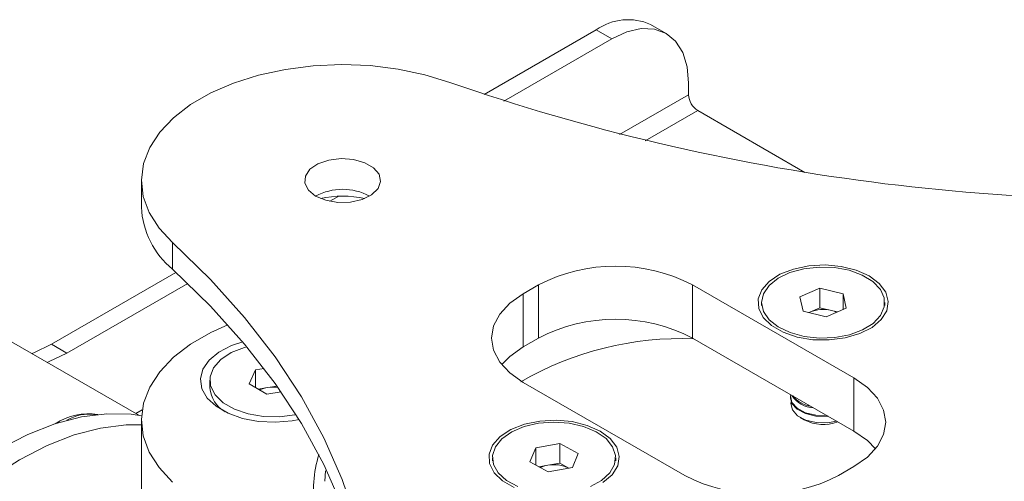
# Paper-space layout 'Sheet1(2)' of a CAD drawing. Units: millimetres. Extents: x 51 to 1942, y 83 to 1378.
# Drawn here: x 1712 to 1803, y 1196 to 1239 of the extents above; entities that cross this region are included whole.
import ezdxf

# ---------------------------------------------------------------- set-up
doc = ezdxf.new("R2010")
doc.units = ezdxf.units.MM

psp = doc.layouts.new('Sheet1(2)')

# ---------------------------------------------------------------- linework, layer by layer
at = {"color": 7, "linetype": 'Continuous', "lineweight": 15}
for p, q in [((1771.699, 1237.274), (1770.284, 1238.091)), ((1765.285, 1237.596), (1754.981, 1231.647)), ((1766.699, 1236.779), (1765.285, 1237.596)), ((1766.699, 1236.779), (1756.774, 1231.049)), ((1773.77, 1231.634), (1773.77, 1232.696)), ((1784.476, 1224.474), (1774.619, 1230.165)), ((1723.45, 1223.728), (1723.45, 1221.278)), ((1741.593, 1222.286), (1740.789, 1221.822)), ((1726.308, 1218.025), (1726.308, 1215.576)), ((1726.629, 1215.28), (1715.181, 1208.671)), ((1727.704, 1214.268), (1716.595, 1207.855)), ((1758.567, 1213.318), (1759.982, 1214.135)), ((1759.982, 1214.135), (1759.982, 1209.235)), ((1788.973, 1205.562), (1774.124, 1214.135)), ((1774.124, 1214.135), (1774.124, 1209.235)), ((1784.013, 1213.015), (1785.849, 1213.824)), ((1785.849, 1213.824), (1787.981, 1213.311)), ((1785.849, 1212.028), (1785.849, 1213.824)), ((1758.567, 1213.318), (1758.567, 1208.419)), ((1784.309, 1211.693), (1784.013, 1213.015)), ((1787.981, 1213.311), (1788.276, 1211.988)), ((1787.981, 1211.858), (1787.981, 1213.311)), ((1706.667, 1211.677), (1723.209, 1202.128)), ((1780.475, 1212.502), (1780.475, 1212.232)), ((1786.44, 1211.18), (1784.309, 1211.693)), ((1784.814, 1211.572), (1784.931, 1211.623)), ((1784.931, 1211.623), (1784.819, 1211.57)), ((1784.931, 1211.623), (1785.849, 1212.028)), ((1785.849, 1212.028), (1786.915, 1211.771)), ((1788.276, 1211.988), (1786.44, 1211.18)), ((1786.915, 1211.771), (1787.476, 1211.636)), ((1791.815, 1212.232), (1791.815, 1212.502)), ((1758.567, 1208.419), (1759.982, 1209.235)), ((1788.973, 1200.663), (1774.124, 1209.235)), ((1716.595, 1207.855), (1715.181, 1208.671)), ((1733.356, 1205.01), (1733.953, 1206.297)), ((1733.953, 1206.297), (1734.735, 1206.418)), ((1733.953, 1204.665), (1733.953, 1206.297)), ((1729.736, 1205.355), (1729.736, 1204.644)), ((1788.973, 1205.562), (1788.973, 1200.663)), ((1734.989, 1204.067), (1733.356, 1205.01)), ((1734.177, 1204.536), (1735.069, 1204.674)), ((1735.069, 1204.674), (1735.919, 1204.805)), ((1773.417, 1196.582), (1758.567, 1205.154)), ((1736.294, 1204.269), (1734.989, 1204.067)), ((1783.145, 1203.823), (1783.145, 1203.739)), ((1723.45, 1201.681), (1723.45, 1191.882)), ((1784.049, 1201.917), (1784.415, 1201.705)), ((1786.528, 1202.021), (1786.609, 1202.028)), ((1759.186, 1197.827), (1759.709, 1199.126)), ((1759.709, 1199.126), (1761.919, 1199.513)), ((1759.709, 1197.544), (1759.709, 1199.126)), ((1761.919, 1199.513), (1763.605, 1198.602)), ((1761.919, 1197.717), (1761.919, 1199.513)), ((1755.726, 1198.215), (1755.726, 1197.945)), ((1763.605, 1198.602), (1763.082, 1197.304)), ((1767.066, 1197.945), (1767.066, 1198.215)), ((1760.873, 1196.916), (1759.186, 1197.827)), ((1760.01, 1197.382), (1760.814, 1197.523)), ((1760.814, 1197.523), (1761.919, 1197.717)), ((1763.082, 1197.304), (1760.873, 1196.916)), ((1761.919, 1197.717), (1762.762, 1197.261)), ((1762.762, 1197.261), (1762.781, 1197.251)), ((1788.973, 1197.398), (1787.559, 1196.582)), ((1740.377, 1197.017), (1740.318, 1196.066))]:
    psp.add_line(p, q, dxfattribs=at)
at = {"color": 8, "linetype": 'Continuous', "lineweight": 15}
for p, q in [((1773.77, 1231.634), (1767.412, 1227.964)), ((1769.787, 1227.376), (1774.619, 1230.165)), ((1723.523, 1202.627), (1722.933, 1202.287))]:
    psp.add_line(p, q, dxfattribs=at)
at = {"color": 7, "linetype": 'Continuous', "lineweight": 15, "flags": 128}
for points in [[(1773.77, 1232.696), (1773.634, 1234.21), (1773.232, 1235.51), (1772.578, 1236.544), (1771.699, 1237.274), (1770.628, 1237.671), (1769.405, 1237.72), (1768.079, 1237.419), (1766.699, 1236.779)], [(1751.828, 1232.758), (1749.515, 1233.474), (1747.051, 1233.993), (1744.483, 1234.307), (1741.865, 1234.407), (1739.248, 1234.293), (1736.686, 1233.966), (1734.23, 1233.433), (1731.929, 1232.705), (1729.83, 1231.796), (1727.974, 1230.725), (1726.4, 1229.513), (1725.138, 1228.184), (1724.215, 1226.766), (1723.649, 1225.287), (1723.451, 1223.777), (1723.625, 1222.265), (1724.167, 1220.783), (1725.068, 1219.36), (1726.308, 1218.025)], [(1739.475, 1222.299), (1738.806, 1222.84), (1738.477, 1223.478), (1738.525, 1224.142), (1738.944, 1224.762), (1739.688, 1225.269), (1740.678, 1225.61), (1741.806, 1225.746), (1742.949, 1225.664), (1743.984, 1225.372), (1744.799, 1224.902), (1745.305, 1224.304), (1745.447, 1223.644), (1745.211, 1222.993), (1744.621, 1222.422), (1743.742, 1221.992), (1742.669, 1221.75), (1741.517, 1221.723), (1740.413, 1221.912), (1739.475, 1222.299)], [(1743.963, 1172.659), (1744.597, 1176.593), (1744.841, 1180.541), (1744.695, 1184.491), (1744.159, 1188.43), (1743.235, 1192.345), (1741.926, 1196.223), (1740.236, 1200.051), (1738.17, 1203.818), (1735.737, 1207.511), (1732.942, 1211.117), (1729.796, 1214.626), (1726.308, 1218.025)], [(1726.308, 1215.576), (1729.796, 1212.176), (1732.942, 1208.668), (1735.737, 1205.061), (1738.17, 1201.368), (1740.236, 1197.602), (1741.926, 1193.773), (1743.235, 1189.895), (1744.159, 1185.981), (1744.695, 1182.042), (1744.822, 1179.91)], [(1790.387, 1214.951), (1789.199, 1215.483), (1787.818, 1215.828), (1786.333, 1215.964), (1784.836, 1215.882), (1783.421, 1215.588), (1782.177, 1215.1), (1781.182, 1214.449), (1780.499, 1213.675), (1780.171, 1212.828), (1780.218, 1211.96), (1780.638, 1211.126), (1781.404, 1210.379), (1782.467, 1209.765), (1783.762, 1209.323), (1785.206, 1209.081), (1786.709, 1209.054), (1788.177, 1209.243), (1789.517, 1209.637), (1790.645, 1210.211), (1791.491, 1210.929), (1792, 1211.746), (1792.142, 1212.611), (1791.906, 1213.468), (1791.309, 1214.265), (1790.387, 1214.951)], [(1791.768, 1212.92), (1791.411, 1213.715), (1790.723, 1214.433), (1789.748, 1215.029), (1788.546, 1215.467), (1787.193, 1215.719), (1785.774, 1215.768), (1784.379, 1215.612), (1783.094, 1215.261), (1782.002, 1214.737), (1781.169, 1214.072), (1780.649, 1213.308), (1780.475, 1212.494), (1780.656, 1211.68), (1781.183, 1210.918), (1782.021, 1210.255), (1783.118, 1209.734), (1784.406, 1209.386), (1785.803, 1209.235), (1787.221, 1209.288), (1788.572, 1209.544), (1789.77, 1209.985), (1790.74, 1210.585), (1791.422, 1211.305), (1791.772, 1212.1), (1791.768, 1212.92)], [(1758.567, 1205.154), (1757.324, 1206.029), (1756.4, 1207.027), (1755.831, 1208.11), (1755.638, 1209.236), (1755.831, 1210.363), (1756.4, 1211.445), (1757.324, 1212.444), (1758.567, 1213.318)], [(1731.396, 1210.452), (1729.83, 1209.749), (1727.974, 1208.678), (1726.4, 1207.466), (1725.138, 1206.138), (1724.215, 1204.72), (1723.649, 1203.241), (1723.451, 1201.73), (1723.625, 1200.219), (1724.167, 1198.737), (1725.068, 1197.314), (1726.308, 1195.979)], [(1713.372, 1207.806), (1713.555, 1207.877), (1715.181, 1208.671)], [(1732.767, 1208.876), (1731.732, 1208.533), (1730.566, 1207.934), (1729.671, 1207.196), (1729.095, 1206.359), (1728.869, 1205.468), (1729.005, 1204.57), (1729.496, 1203.715), (1730.315, 1202.949), (1731.418, 1202.312), (1732.746, 1201.839), (1734.228, 1201.556), (1735.782, 1201.477), (1737.326, 1201.608), (1737.954, 1201.724)], [(1733.145, 1208.424), (1732.931, 1208.364), (1731.718, 1207.888), (1730.748, 1207.253), (1730.082, 1206.499), (1729.762, 1205.673), (1729.808, 1204.826), (1730.218, 1204.014), (1730.964, 1203.285), (1732.001, 1202.686), (1733.263, 1202.255), (1734.671, 1202.019), (1736.137, 1201.993), (1737.568, 1202.177), (1737.66, 1202.197)], [(1756.583, 1206.787), (1757.324, 1207.544), (1758.567, 1208.419)], [(1714.786, 1206.99), (1714.969, 1207.061), (1716.595, 1207.855)], [(1788.973, 1205.562), (1790.217, 1204.688), (1791.141, 1203.69), (1791.71, 1202.607), (1791.902, 1201.48), (1791.71, 1200.354), (1791.141, 1199.271), (1790.217, 1198.273), (1788.973, 1197.398)], [(1783.145, 1203.739), (1783.281, 1203.223), (1783.76, 1202.688), (1784.526, 1202.281), (1785.487, 1202.049), (1786.528, 1202.021)], [(1783.163, 1204.017), (1783.148, 1203.904), (1783.281, 1203.307), (1783.76, 1202.773), (1784.526, 1202.365), (1785.487, 1202.134), (1786.528, 1202.106)], [(1787.394, 1201.575), (1786.523, 1201.43), (1785.495, 1201.457), (1784.546, 1201.686), (1783.789, 1202.088), (1783.316, 1202.616), (1783.185, 1203.205), (1783.212, 1203.373)], [(1723.464, 1202.085), (1722.516, 1202.218), (1720.277, 1202.267), (1717.927, 1201.971), (1715.494, 1201.332), (1713.003, 1200.357), (1710.484, 1199.058), (1707.965, 1197.449), (1705.475, 1195.548), (1703.041, 1193.377), (1700.691, 1190.961), (1698.452, 1188.326), (1696.35, 1185.503), (1694.407, 1182.524), (1692.646, 1179.421), (1691.087, 1176.232)], [(1765.638, 1200.664), (1764.45, 1201.196), (1763.07, 1201.541), (1761.584, 1201.677), (1760.087, 1201.595), (1758.672, 1201.301), (1757.428, 1200.813), (1756.433, 1200.162), (1755.751, 1199.388), (1755.422, 1198.541), (1755.47, 1197.673), (1755.889, 1196.839), (1756.655, 1196.092), (1757.718, 1195.478)], [(1723.45, 1201.257), (1722.045, 1201.247), (1719.695, 1200.95), (1717.261, 1200.311), (1714.771, 1199.336), (1712.252, 1198.037), (1709.733, 1196.428), (1707.242, 1194.527), (1704.809, 1192.357), (1702.459, 1189.94), (1700.22, 1187.306), (1698.118, 1184.483), (1696.175, 1181.503), (1694.414, 1178.401), (1692.855, 1175.211)], [(1765.27, 1200.605), (1764.118, 1201.086), (1762.796, 1201.387), (1761.386, 1201.488), (1759.976, 1201.384), (1758.655, 1201.08), (1757.507, 1200.597), (1756.603, 1199.964), (1756, 1199.221), (1755.736, 1198.414), (1755.828, 1197.596), (1756.27, 1196.816), (1757.034, 1196.124), (1758.071, 1195.563)], [(1764.737, 1195.57), (1765.771, 1196.133), (1766.531, 1196.826), (1766.967, 1197.607), (1767.054, 1198.426), (1766.785, 1199.232), (1766.178, 1199.974), (1765.27, 1200.605)], [(1765.896, 1195.924), (1766.742, 1196.642), (1767.251, 1197.459), (1767.393, 1198.324), (1767.158, 1199.181), (1766.56, 1199.978), (1765.638, 1200.664)], [(1788.973, 1200.663), (1790.217, 1199.788), (1790.957, 1199.031)]]:
    psp.add_lwpolyline(points, dxfattribs=at)
at = {"color": 7, "linetype": 'Continuous', "lineweight": 15}
for centre, radius, start, end in [((1768.214, 1233.507), 5.03, 65.69282, 125.61754), ((1815.487, 1415.542), 193.552, 250.79793, 274.42271), ((1775.612, 1231.718), 1.844, 182.60561, 237.3946), ((1741.95, 1217.705), 5.218, 61.67866, 118.32133), ((1741.95, 1212.192), 10.102, 78.34952, 101.65048), ((1731.276, 1221.633), 7.834, 182.59624, 230.63894), ((1767.053, 1200.488), 15.37, 62.60967, 117.39033), ((1786.151, 1208.631), 3.232, 76.33294, 112.17764), ((1786.337, 1209.301), 2.537, 65.18365, 76.83242), ((1767.053, 1195.588), 15.37, 62.60967, 117.39033), ((1773.145, 1179.701), 29.488, 87.87278, 120.09898), ((1732.583, 1204.917), 2.86, 185.46356, 240.21874), ((1735.453, 1201.999), 2.702, 98.1792, 114.77042), ((1735.587, 1201.288), 3.425, 83.04094, 98.69961), ((1785.43, 1205.382), 2.586, 213.55578, 266.44959), ((1785.525, 1205.715), 2.825, 219.7743, 260.23107), ((1868.774, 1056.712), 150.603, 102.48543, 118.78898), ((1718.616, 1196.614), 5.647, 81.60478, 123.10022), ((1718.59, 1198.387), 3.836, 80.80613, 121.44731), ((1786.153, 1205.029), 3.751, 242.38995, 290.79145), ((1750.963, 1195.153), 11.691, 163.24285, 188.49618), ((1761.263, 1194.851), 2.71, 99.52478, 114.59207), ((1761.394, 1194.458), 3.12, 63.9897, 100.7122), ((1780.488, 1210.229), 15.37, 242.60966, 297.39034)]:
    psp.add_arc(centre, radius, start, end, dxfattribs=at)

doc.saveas('drawing.dxf')
